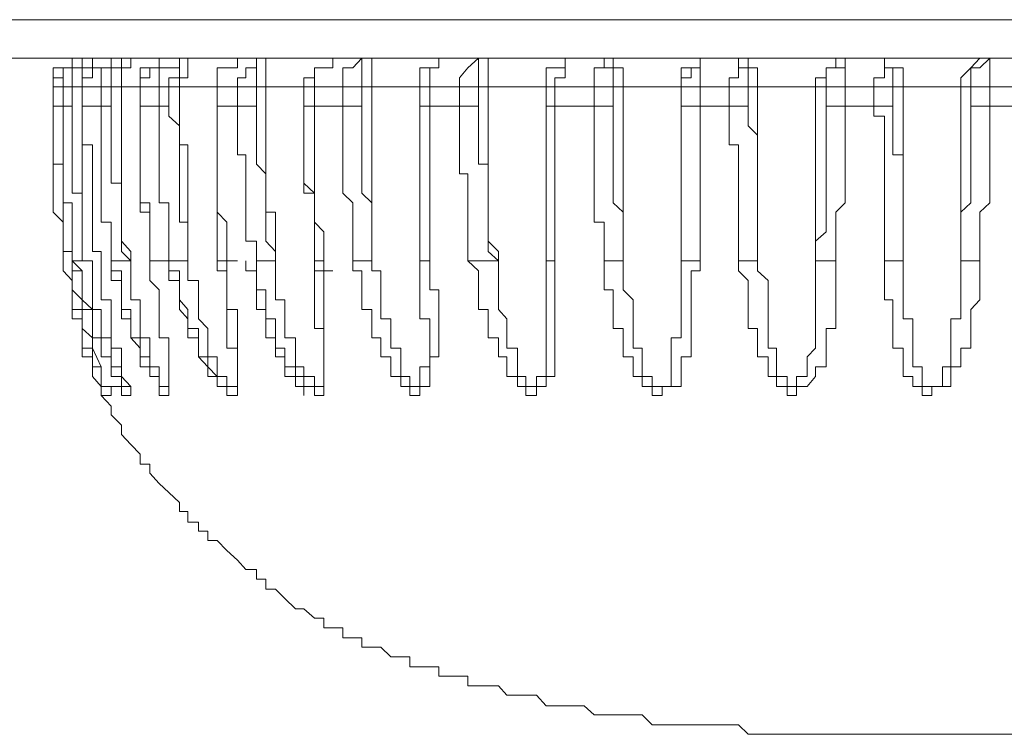
# Model space of a CAD drawing. Units: inches. Extents: x -2051 to 1359, y -1539 to 1046.
# Drawn here: x 684 to 696, y -1199 to -1190 of the extents above; entities that cross this region are included whole.
import ezdxf

# ---------------------------------------------------------------- set-up
doc = ezdxf.new("R2010")
doc.units = ezdxf.units.IN
doc.header["$MEASUREMENT"] = 0
doc.layers.add('图层 1', color=7, linetype='Continuous')

msp = doc.modelspace()

# ---------------------------------------------------------------- linework, layer by layer
at = {"layer": '图层 1', "color": 7, "lineweight": 9}
for points in [[(680.309, -1189.96), (711.375, -1189.96)], [(710.908, -1190.42), (680.649, -1190.42)], [(684.695, -1190.42), (684.695, -1190.534), (684.575, -1190.534), (684.468, -1190.534), (684.468, -1190.654), (684.348, -1190.654), (684.348, -1190.761)], [(684.575, -1190.42), (684.575, -1190.534), (684.468, -1190.534), (684.348, -1190.534), (684.348, -1190.654), (684.348, -1190.761)], [(684.695, -1190.42), (684.695, -1190.534), (684.575, -1190.534), (684.468, -1190.534), (684.468, -1190.654), (684.348, -1190.654), (684.348, -1190.761)], [(684.575, -1190.42), (684.575, -1190.534), (684.468, -1190.534)], [(684.695, -1190.42), (684.695, -1190.534), (684.575, -1190.534), (684.468, -1190.534), (684.468, -1190.654), (684.468, -1190.761)], [(684.575, -1190.761), (684.575, -1190.654), (684.575, -1190.534), (684.695, -1190.534), (684.695, -1190.42)], [(685.043, -1190.42), (685.043, -1190.534), (684.922, -1190.534), (684.816, -1190.534), (684.816, -1190.654), (684.695, -1190.654), (684.695, -1190.761)], [(684.695, -1190.761), (684.695, -1190.654), (684.695, -1190.534), (684.816, -1190.534), (684.816, -1190.42)], [(685.043, -1190.42), (685.043, -1190.534), (684.922, -1190.534), (684.816, -1190.534), (684.816, -1190.654), (684.695, -1190.654), (684.695, -1190.761)], [(685.163, -1190.42), (685.163, -1190.534), (685.043, -1190.534), (684.922, -1190.534), (684.922, -1190.654), (684.922, -1190.761)], [(685.043, -1190.761), (685.043, -1190.654), (685.043, -1190.534), (685.163, -1190.534), (685.163, -1190.42)], [(685.163, -1190.761), (685.163, -1190.654), (685.163, -1190.534), (685.276, -1190.534), (685.276, -1190.42)], [(685.617, -1190.42), (685.617, -1190.534), (685.503, -1190.534), (685.503, -1190.654), (685.39, -1190.654), (685.39, -1190.761)], [(685.617, -1190.42), (685.617, -1190.534), (685.503, -1190.534), (685.39, -1190.534), (685.39, -1190.654), (685.39, -1190.761)], [(685.857, -1190.42), (685.857, -1190.534), (685.73, -1190.534), (685.617, -1190.534), (685.617, -1190.654), (685.617, -1190.761)], [(685.857, -1190.42), (685.857, -1190.534), (685.857, -1190.654), (685.73, -1190.654), (685.73, -1190.761)], [(685.957, -1190.42), (685.957, -1190.534), (685.957, -1190.654), (685.857, -1190.654), (685.857, -1190.761)], [(686.552, -1190.42), (686.552, -1190.534), (686.425, -1190.534), (686.311, -1190.534), (686.311, -1190.654), (686.311, -1190.761)], [(686.552, -1190.42), (686.552, -1190.534), (686.425, -1190.534), (686.311, -1190.534), (686.311, -1190.654), (686.311, -1190.761)], [(686.779, -1190.42), (686.779, -1190.534), (686.652, -1190.534), (686.652, -1190.654), (686.552, -1190.654), (686.552, -1190.761)], [(686.779, -1190.42), (686.779, -1190.534), (686.779, -1190.654), (686.779, -1190.761)], [(686.892, -1190.42), (686.892, -1190.534), (686.892, -1190.654), (686.892, -1190.761)], [(687.693, -1190.42), (687.693, -1190.534), (687.586, -1190.534), (687.473, -1190.534), (687.473, -1190.654), (687.346, -1190.654), (687.346, -1190.761)], [(687.693, -1190.42), (687.693, -1190.534), (687.586, -1190.534), (687.473, -1190.534), (687.473, -1190.654), (687.473, -1190.761)], [(687.813, -1190.761), (687.813, -1190.654), (687.813, -1190.534), (687.934, -1190.534), (688.04, -1190.42)], [(688.04, -1190.761), (688.04, -1190.654), (688.04, -1190.534), (688.04, -1190.42)], [(688.161, -1190.761), (688.161, -1190.654), (688.161, -1190.534), (688.161, -1190.42)], [(688.962, -1190.42), (688.962, -1190.534), (688.855, -1190.534), (688.735, -1190.534), (688.735, -1190.654), (688.735, -1190.761)], [(688.962, -1190.42), (688.962, -1190.534), (688.855, -1190.534), (688.735, -1190.534), (688.735, -1190.654), (688.735, -1190.761)], [(688.855, -1190.761), (688.855, -1190.654), (688.855, -1190.534), (688.962, -1190.534), (688.962, -1190.42)], [(689.209, -1190.761), (689.209, -1190.654), (689.309, -1190.534), (689.436, -1190.42)], [(689.436, -1190.761), (689.436, -1190.654), (689.436, -1190.534), (689.436, -1190.42)], [(689.549, -1190.761), (689.549, -1190.654), (689.549, -1190.534), (689.549, -1190.42)], [(690.471, -1190.42), (690.471, -1190.534), (690.35, -1190.534), (690.244, -1190.534), (690.244, -1190.654), (690.244, -1190.761)], [(690.471, -1190.42), (690.471, -1190.534), (690.35, -1190.534), (690.244, -1190.534), (690.244, -1190.654), (690.244, -1190.761)], [(690.35, -1190.761), (690.35, -1190.654), (690.471, -1190.654), (690.471, -1190.534), (690.471, -1190.42)], [(690.818, -1190.761), (690.818, -1190.654), (690.818, -1190.534), (690.938, -1190.534), (690.938, -1190.42)], [(691.045, -1190.761), (691.045, -1190.654), (691.045, -1190.534), (690.938, -1190.534), (690.938, -1190.42)], [(691.165, -1190.761), (691.165, -1190.654), (691.165, -1190.534), (691.045, -1190.534), (691.045, -1190.42)], [(692.086, -1190.42), (692.086, -1190.534), (691.98, -1190.534), (691.98, -1190.654), (691.859, -1190.654), (691.859, -1190.761)], [(692.086, -1190.42), (692.086, -1190.534), (691.98, -1190.534), (691.859, -1190.534), (691.859, -1190.654), (691.859, -1190.761)], [(692.086, -1190.42), (692.086, -1190.534), (692.086, -1190.654), (692.086, -1190.761)], [(692.547, -1190.42), (692.547, -1190.534), (692.547, -1190.654), (692.434, -1190.654), (692.434, -1190.761)], [(692.661, -1190.761), (692.661, -1190.654), (692.661, -1190.534), (692.547, -1190.534), (692.547, -1190.42)], [(692.774, -1190.761), (692.774, -1190.654), (692.774, -1190.534), (692.661, -1190.534), (692.661, -1190.42)], [(693.709, -1190.42), (693.709, -1190.534), (693.595, -1190.534), (693.595, -1190.654), (693.468, -1190.654), (693.468, -1190.761)], [(693.822, -1190.42), (693.822, -1190.534), (693.709, -1190.534), (693.595, -1190.534), (693.595, -1190.654), (693.595, -1190.761)], [(693.822, -1190.42), (693.822, -1190.534), (693.822, -1190.654), (693.822, -1190.761)], [(694.29, -1190.42), (694.29, -1190.534), (694.29, -1190.654), (694.163, -1190.654), (694.163, -1190.761)], [(694.39, -1190.761), (694.39, -1190.654), (694.39, -1190.534), (694.29, -1190.534), (694.29, -1190.42)], [(694.517, -1190.761), (694.517, -1190.654), (694.517, -1190.534), (694.39, -1190.534), (694.29, -1190.534), (694.29, -1190.42)], [(695.204, -1190.761), (695.204, -1190.654), (695.325, -1190.534), (695.431, -1190.42)], [(695.325, -1190.761), (695.325, -1190.654), (695.325, -1190.534), (695.431, -1190.534), (695.552, -1190.42)], [(695.552, -1190.761), (695.552, -1190.654), (695.552, -1190.534), (695.552, -1190.42)], [(684.348, -1190.761), (684.575, -1190.761)], [(684.348, -1190.761), (684.575, -1190.761)], [(684.468, -1190.761), (684.348, -1190.761)], [(684.348, -1190.761), (684.348, -1190.995)], [(684.348, -1190.995), (684.348, -1190.761)], [(684.348, -1190.761), (684.348, -1190.995)], [(684.575, -1190.761), (684.468, -1190.761)], [(684.468, -1190.995), (684.468, -1190.761)], [(684.575, -1190.761), (684.575, -1190.995)], [(684.695, -1190.761), (684.575, -1190.761)], [(684.695, -1190.761), (684.922, -1190.761)], [(684.695, -1190.761), (684.922, -1190.761)], [(684.922, -1190.761), (684.695, -1190.761)], [(684.695, -1190.761), (684.695, -1190.995)], [(684.695, -1192.844), (684.695, -1192.731), (684.695, -1192.61), (684.695, -1192.497), (684.695, -1192.383), (684.695, -1192.263), (684.695, -1192.15), (684.695, -1192.036), (684.695, -1191.916), (684.695, -1191.802), (684.695, -1191.689), (684.695, -1191.575), (684.695, -1191.455), (684.695, -1191.342), (684.695, -1191.228), (684.695, -1191.115), (684.695, -1190.995), (684.695, -1190.888), (684.695, -1190.761)], [(684.695, -1190.761), (684.695, -1190.995)], [(685.043, -1190.761), (684.922, -1190.761)], [(684.922, -1190.995), (684.922, -1190.761)], [(685.043, -1190.761), (685.043, -1190.995)], [(685.163, -1190.761), (685.043, -1190.761)], [(685.39, -1190.761), (685.276, -1190.761), (685.163, -1190.761)], [(685.276, -1192.844), (685.276, -1192.731), (685.163, -1192.61), (685.163, -1192.497), (685.163, -1192.383), (685.163, -1192.263), (685.163, -1192.15), (685.163, -1192.036), (685.163, -1191.916), (685.163, -1191.802), (685.163, -1191.689), (685.163, -1191.575), (685.163, -1191.455), (685.163, -1191.342), (685.163, -1191.228), (685.163, -1191.115), (685.163, -1190.995), (685.163, -1190.888), (685.163, -1190.761)], [(685.39, -1190.761), (685.617, -1190.761)], [(685.617, -1190.761), (685.39, -1190.761)], [(685.39, -1190.761), (685.39, -1190.995)], [(685.39, -1190.761), (685.39, -1190.995)], [(685.617, -1190.995), (685.617, -1190.761)], [(685.73, -1190.761), (685.617, -1190.761)], [(685.73, -1190.761), (685.73, -1190.995)], [(685.857, -1190.761), (685.73, -1190.761)], [(686.311, -1190.761), (685.857, -1190.761)], [(685.957, -1192.844), (685.957, -1192.731), (685.957, -1192.61), (685.957, -1192.497), (685.957, -1192.383), (685.957, -1192.263), (685.957, -1192.15), (685.957, -1192.036), (685.957, -1191.916), (685.957, -1191.802), (685.957, -1191.689), (685.957, -1191.575), (685.957, -1191.455), (685.857, -1191.455), (685.857, -1191.342), (685.857, -1191.228), (685.857, -1191.115), (685.857, -1190.995), (685.857, -1190.888), (685.857, -1190.761)], [(686.311, -1190.761), (686.552, -1190.761)], [(686.552, -1190.761), (686.311, -1190.761)], [(686.311, -1190.761), (686.311, -1190.995)], [(686.311, -1190.761), (686.311, -1190.995)], [(686.552, -1190.995), (686.552, -1190.761)], [(686.779, -1190.761), (686.552, -1190.761)], [(686.779, -1190.761), (686.779, -1190.995)], [(686.892, -1190.761), (686.779, -1190.761)], [(687.346, -1190.761), (686.892, -1190.761)], [(687.006, -1192.844), (687.006, -1192.731), (687.006, -1192.61), (687.006, -1192.497), (687.006, -1192.383), (687.006, -1192.263), (686.892, -1192.263), (686.892, -1192.15), (686.892, -1192.036), (686.892, -1191.916), (686.892, -1191.802), (686.892, -1191.689), (686.892, -1191.575), (686.892, -1191.455), (686.892, -1191.342), (686.892, -1191.228), (686.892, -1191.115), (686.892, -1190.995), (686.892, -1190.888), (686.892, -1190.761)], [(687.473, -1190.761), (687.346, -1190.761)], [(687.346, -1190.995), (687.346, -1190.761)], [(687.813, -1190.761), (687.473, -1190.761)], [(687.473, -1190.761), (687.473, -1190.995)], [(687.813, -1190.995), (687.813, -1190.761)], [(688.04, -1190.761), (687.813, -1190.761)], [(688.04, -1190.761), (688.04, -1190.995)], [(688.161, -1190.761), (688.04, -1190.761)], [(688.735, -1190.761), (688.161, -1190.761)], [(688.161, -1192.844), (688.161, -1192.731), (688.161, -1192.61), (688.161, -1192.383), (688.161, -1192.263), (688.161, -1192.15), (688.161, -1192.036), (688.161, -1191.916), (688.161, -1191.802), (688.161, -1191.689), (688.161, -1191.575), (688.161, -1191.455), (688.161, -1191.342), (688.161, -1191.228), (688.161, -1191.115), (688.161, -1190.995), (688.161, -1190.888), (688.161, -1190.761)], [(688.855, -1190.761), (688.735, -1190.761)], [(688.735, -1190.995), (688.735, -1190.761)], [(688.735, -1190.761), (688.962, -1190.761)], [(688.735, -1190.761), (688.735, -1190.888), (688.735, -1190.995), (688.735, -1191.115), (688.735, -1191.228), (688.735, -1191.342), (688.735, -1191.455), (688.735, -1191.575), (688.735, -1191.689), (688.735, -1191.802), (688.735, -1191.916), (688.735, -1192.036), (688.735, -1192.15), (688.735, -1192.263), (688.735, -1192.383), (688.735, -1192.497), (688.735, -1192.61), (688.735, -1192.731), (688.735, -1192.844)], [(689.209, -1190.761), (688.855, -1190.761)], [(688.855, -1190.761), (688.855, -1190.995)], [(689.209, -1190.995), (689.209, -1190.761)], [(689.436, -1190.761), (689.209, -1190.761)], [(689.436, -1190.761), (689.436, -1190.995)], [(689.549, -1190.761), (689.436, -1190.761)], [(689.676, -1192.844), (689.676, -1192.731), (689.549, -1192.61), (689.549, -1192.383), (689.549, -1192.263), (689.549, -1192.15), (689.549, -1192.036), (689.549, -1191.916), (689.549, -1191.802), (689.549, -1191.689), (689.549, -1191.575), (689.549, -1191.455), (689.549, -1191.342), (689.549, -1191.228), (689.549, -1191.115), (689.549, -1190.995), (689.549, -1190.888), (689.549, -1190.761)], [(690.244, -1190.761), (689.549, -1190.761)], [(690.35, -1190.761), (690.244, -1190.761)], [(690.244, -1190.995), (690.244, -1190.761)], [(690.244, -1190.761), (690.471, -1190.761)], [(690.244, -1190.761), (690.244, -1190.888), (690.244, -1190.995), (690.244, -1191.115), (690.244, -1191.228), (690.244, -1191.342), (690.244, -1191.455), (690.244, -1191.575), (690.244, -1191.689), (690.244, -1191.802), (690.244, -1191.916), (690.244, -1192.036), (690.244, -1192.15), (690.244, -1192.263), (690.244, -1192.383), (690.244, -1192.61), (690.244, -1192.731), (690.244, -1192.844)], [(690.818, -1190.761), (690.35, -1190.761)], [(690.35, -1190.761), (690.35, -1190.995)], [(690.818, -1190.995), (690.818, -1190.761)], [(691.045, -1190.761), (690.818, -1190.761)], [(691.045, -1190.761), (691.045, -1190.995)], [(691.165, -1190.761), (691.045, -1190.761)], [(691.165, -1192.844), (691.165, -1192.61), (691.165, -1192.383), (691.165, -1192.263), (691.165, -1192.15), (691.165, -1192.036), (691.165, -1191.916), (691.165, -1191.802), (691.165, -1191.689), (691.165, -1191.575), (691.165, -1191.455), (691.165, -1191.342), (691.165, -1191.228), (691.165, -1191.115), (691.165, -1190.995), (691.165, -1190.888), (691.165, -1190.761)], [(691.859, -1190.761), (691.165, -1190.761)], [(691.859, -1190.995), (691.859, -1190.761)], [(692.086, -1190.761), (691.859, -1190.761)], [(691.859, -1190.761), (692.086, -1190.761)], [(691.859, -1190.761), (691.859, -1190.888), (691.859, -1190.995), (691.859, -1191.115), (691.859, -1191.228), (691.859, -1191.342), (691.859, -1191.455), (691.859, -1191.575), (691.859, -1191.689), (691.859, -1191.802), (691.859, -1191.916), (691.859, -1192.036), (691.859, -1192.15), (691.859, -1192.263), (691.859, -1192.383), (691.859, -1192.61), (691.859, -1192.844)], [(692.086, -1190.761), (692.086, -1190.995)], [(692.434, -1190.761), (692.086, -1190.761)], [(692.434, -1190.995), (692.434, -1190.761)], [(692.661, -1190.761), (692.434, -1190.761)], [(692.661, -1190.761), (692.661, -1190.995)], [(692.774, -1190.761), (692.661, -1190.761)], [(692.774, -1192.844), (692.774, -1192.61), (692.774, -1192.263), (692.774, -1192.036), (692.774, -1191.916), (692.774, -1191.802), (692.774, -1191.689), (692.774, -1191.575), (692.774, -1191.455), (692.774, -1191.342), (692.774, -1191.115), (692.774, -1190.995), (692.774, -1190.761)], [(693.468, -1190.761), (692.774, -1190.761)], [(693.468, -1190.761), (693.468, -1190.888), (693.468, -1190.995), (693.468, -1191.115), (693.468, -1191.342), (693.468, -1191.455), (693.468, -1191.575), (693.468, -1191.689), (693.468, -1191.802), (693.468, -1191.916), (693.468, -1192.036), (693.468, -1192.15), (693.468, -1192.263), (693.468, -1192.383), (693.468, -1192.61), (693.468, -1192.844)], [(693.595, -1190.761), (693.468, -1190.761)], [(693.595, -1190.995), (693.595, -1190.761)], [(693.822, -1190.761), (693.595, -1190.761)], [(693.822, -1190.761), (693.822, -1190.995)], [(694.163, -1190.761), (693.822, -1190.761)], [(694.163, -1190.995), (694.163, -1190.761)], [(694.39, -1190.761), (694.163, -1190.761)], [(694.39, -1190.761), (694.39, -1190.995)], [(694.517, -1190.761), (694.39, -1190.761)], [(694.517, -1192.844), (694.517, -1192.61), (694.517, -1192.263), (694.517, -1192.15), (694.517, -1192.036), (694.517, -1191.916), (694.517, -1191.802), (694.517, -1191.689), (694.517, -1191.575), (694.517, -1191.455), (694.517, -1191.342), (694.517, -1191.115), (694.517, -1190.995), (694.517, -1190.761)], [(695.204, -1190.761), (694.517, -1190.761)], [(695.204, -1190.761), (695.204, -1190.995), (695.204, -1191.342), (695.204, -1191.575), (695.204, -1191.802), (695.204, -1192.036), (695.204, -1192.263), (695.204, -1192.844)], [(695.325, -1190.761), (695.204, -1190.761)], [(695.325, -1190.995), (695.325, -1190.761)], [(695.552, -1190.761), (695.325, -1190.761)], [(695.552, -1190.761), (695.552, -1190.995)], [(696.019, -1190.761), (695.552, -1190.761)], [(684.348, -1190.995), (684.575, -1190.995)], [(684.468, -1192.844), (684.468, -1192.731), (684.468, -1192.61), (684.468, -1192.497), (684.468, -1192.383), (684.348, -1192.263), (684.348, -1192.15), (684.348, -1192.036), (684.348, -1191.916), (684.348, -1191.802), (684.348, -1191.689), (684.348, -1191.575), (684.348, -1191.455), (684.348, -1191.342), (684.348, -1191.228), (684.348, -1191.115), (684.348, -1190.995)], [(684.348, -1190.995), (684.348, -1191.115), (684.348, -1191.228), (684.348, -1191.342), (684.348, -1191.455), (684.348, -1191.575), (684.348, -1191.689), (684.468, -1191.689), (684.468, -1191.802), (684.468, -1191.916), (684.468, -1192.036), (684.468, -1192.15), (684.468, -1192.263), (684.468, -1192.383), (684.468, -1192.497), (684.468, -1192.61), (684.468, -1192.731), (684.575, -1192.731), (684.575, -1192.844)], [(684.348, -1190.995), (684.468, -1190.995)], [(684.468, -1190.995), (684.575, -1190.995)], [(684.575, -1192.844), (684.575, -1192.731), (684.575, -1192.61), (684.575, -1192.497), (684.575, -1192.383), (684.575, -1192.263), (684.575, -1192.15), (684.468, -1192.15), (684.468, -1192.036), (684.468, -1191.916), (684.468, -1191.802), (684.468, -1191.689), (684.468, -1191.575), (684.468, -1191.455), (684.468, -1191.342), (684.468, -1191.228), (684.468, -1191.115), (684.468, -1190.995)], [(684.575, -1190.995), (684.575, -1191.115), (684.575, -1191.228), (684.575, -1191.342), (684.575, -1191.455), (684.575, -1191.575), (684.575, -1191.689), (684.575, -1191.802), (684.575, -1191.916), (684.575, -1192.036), (684.695, -1192.036), (684.695, -1192.15), (684.695, -1192.263), (684.695, -1192.383), (684.695, -1192.497), (684.695, -1192.61), (684.695, -1192.731), (684.695, -1192.844)], [(684.695, -1190.995), (684.922, -1190.995)], [(684.695, -1190.995), (684.695, -1191.115), (684.695, -1191.228), (684.695, -1191.342), (684.695, -1191.455), (684.816, -1191.455), (684.816, -1191.575), (684.816, -1191.689), (684.816, -1191.802), (684.816, -1191.916), (684.816, -1192.036), (684.816, -1192.15), (684.816, -1192.263), (684.816, -1192.383), (684.816, -1192.497), (684.816, -1192.61), (684.816, -1192.731), (684.922, -1192.731), (684.922, -1192.844)], [(684.695, -1190.995), (684.922, -1190.995)], [(684.922, -1190.995), (685.043, -1190.995)], [(685.043, -1192.844), (685.043, -1192.731), (685.043, -1192.61), (685.043, -1192.497), (685.043, -1192.383), (684.922, -1192.383), (684.922, -1192.263), (684.922, -1192.15), (684.922, -1192.036), (684.922, -1191.916), (684.922, -1191.802), (684.922, -1191.689), (684.922, -1191.575), (684.922, -1191.455), (684.922, -1191.342), (684.922, -1191.228), (684.922, -1191.115), (684.922, -1190.995)], [(685.043, -1190.995), (685.043, -1191.115), (685.043, -1191.228), (685.043, -1191.342), (685.043, -1191.455), (685.043, -1191.575), (685.043, -1191.689), (685.043, -1191.802), (685.043, -1191.916), (685.163, -1191.916), (685.163, -1192.036), (685.163, -1192.15), (685.163, -1192.263), (685.163, -1192.383), (685.163, -1192.497), (685.163, -1192.61), (685.163, -1192.731), (685.276, -1192.844)], [(685.39, -1190.995), (685.617, -1190.995)], [(685.503, -1192.844), (685.503, -1192.731), (685.503, -1192.61), (685.503, -1192.497), (685.503, -1192.383), (685.503, -1192.263), (685.39, -1192.263), (685.39, -1192.15), (685.39, -1192.036), (685.39, -1191.916), (685.39, -1191.802), (685.39, -1191.689), (685.39, -1191.575), (685.39, -1191.455), (685.39, -1191.342), (685.39, -1191.228), (685.39, -1191.115), (685.39, -1190.995)], [(685.39, -1190.995), (685.39, -1191.115), (685.39, -1191.228), (685.39, -1191.342), (685.39, -1191.455), (685.39, -1191.575), (685.39, -1191.689), (685.39, -1191.802), (685.39, -1191.916), (685.39, -1192.036), (685.39, -1192.15), (685.503, -1192.15), (685.503, -1192.263), (685.503, -1192.383), (685.503, -1192.497), (685.503, -1192.61), (685.503, -1192.731), (685.503, -1192.844)], [(685.39, -1190.995), (685.617, -1190.995)], [(685.617, -1190.995), (685.73, -1190.995)], [(685.73, -1192.844), (685.73, -1192.731), (685.73, -1192.61), (685.73, -1192.497), (685.73, -1192.383), (685.73, -1192.263), (685.73, -1192.15), (685.617, -1192.15), (685.617, -1192.036), (685.617, -1191.916), (685.617, -1191.802), (685.617, -1191.689), (685.617, -1191.575), (685.617, -1191.455), (685.617, -1191.342), (685.617, -1191.228), (685.617, -1191.115), (685.617, -1190.995)], [(685.73, -1190.995), (685.73, -1191.115), (685.857, -1191.228), (685.857, -1191.342), (685.857, -1191.455), (685.857, -1191.575), (685.857, -1191.689), (685.857, -1191.802), (685.857, -1191.916), (685.857, -1192.036), (685.857, -1192.15), (685.857, -1192.263), (685.857, -1192.383), (685.957, -1192.383), (685.957, -1192.497), (685.957, -1192.61), (685.957, -1192.731), (685.957, -1192.844)], [(686.311, -1190.995), (686.552, -1190.995)], [(686.311, -1192.844), (686.311, -1192.731), (686.311, -1192.61), (686.311, -1192.497), (686.311, -1192.383), (686.311, -1192.263), (686.311, -1192.15), (686.311, -1192.036), (686.311, -1191.916), (686.311, -1191.802), (686.311, -1191.689), (686.311, -1191.575), (686.311, -1191.455), (686.311, -1191.342), (686.311, -1191.228), (686.311, -1191.115), (686.311, -1190.995)], [(686.311, -1190.995), (686.311, -1191.115), (686.311, -1191.228), (686.311, -1191.342), (686.311, -1191.455), (686.311, -1191.575), (686.311, -1191.689), (686.311, -1191.802), (686.311, -1191.916), (686.311, -1192.036), (686.311, -1192.15), (686.311, -1192.263), (686.311, -1192.383), (686.311, -1192.497), (686.311, -1192.61), (686.311, -1192.731), (686.311, -1192.844)], [(686.311, -1190.995), (686.311, -1191.115), (686.311, -1191.228), (686.311, -1191.342), (686.311, -1191.455), (686.311, -1191.575), (686.311, -1191.689), (686.311, -1191.802), (686.311, -1191.916), (686.311, -1192.036), (686.311, -1192.15), (686.311, -1192.263), (686.425, -1192.383), (686.425, -1192.497), (686.425, -1192.61), (686.425, -1192.731), (686.425, -1192.844)], [(686.311, -1190.995), (686.552, -1190.995)], [(686.552, -1190.995), (686.779, -1190.995)], [(686.779, -1192.844), (686.779, -1192.731), (686.779, -1192.61), (686.652, -1192.61), (686.652, -1192.497), (686.652, -1192.383), (686.652, -1192.263), (686.652, -1192.15), (686.652, -1192.036), (686.652, -1191.916), (686.652, -1191.802), (686.652, -1191.689), (686.652, -1191.575), (686.552, -1191.575), (686.552, -1191.455), (686.552, -1191.342), (686.552, -1191.228), (686.552, -1191.115), (686.552, -1190.995)], [(686.779, -1190.995), (686.779, -1191.115), (686.779, -1191.228), (686.779, -1191.342), (686.779, -1191.455), (686.779, -1191.575), (686.779, -1191.689), (686.892, -1191.802), (686.892, -1191.916), (686.892, -1192.036), (686.892, -1192.15), (686.892, -1192.263), (686.892, -1192.383), (686.892, -1192.497), (686.892, -1192.61), (687.006, -1192.731), (687.006, -1192.844)], [(687.473, -1192.844), (687.473, -1192.731), (687.473, -1192.61), (687.473, -1192.497), (687.473, -1192.383), (687.473, -1192.263), (687.473, -1192.15), (687.473, -1192.036), (687.346, -1191.916), (687.346, -1191.802), (687.346, -1191.689), (687.346, -1191.575), (687.346, -1191.455), (687.346, -1191.342), (687.346, -1191.228), (687.346, -1191.115), (687.346, -1190.995)], [(687.473, -1190.995), (687.346, -1190.995)], [(687.473, -1190.995), (687.473, -1191.115), (687.473, -1191.228), (687.473, -1191.342), (687.473, -1191.455), (687.473, -1191.575), (687.473, -1191.689), (687.473, -1191.802), (687.473, -1191.916), (687.473, -1192.036), (687.473, -1192.15), (687.473, -1192.263), (687.473, -1192.383), (687.586, -1192.497), (687.586, -1192.61), (687.586, -1192.731), (687.586, -1192.844)], [(687.473, -1190.995), (687.813, -1190.995)], [(687.813, -1190.995), (688.04, -1190.995)], [(687.934, -1192.844), (687.934, -1192.731), (687.934, -1192.61), (687.934, -1192.497), (687.934, -1192.383), (687.934, -1192.263), (687.934, -1192.15), (687.813, -1192.036), (687.813, -1191.916), (687.813, -1191.802), (687.813, -1191.689), (687.813, -1191.575), (687.813, -1191.455), (687.813, -1191.342), (687.813, -1191.228), (687.813, -1191.115), (687.813, -1190.995)], [(688.04, -1190.995), (688.04, -1191.115), (688.04, -1191.228), (688.04, -1191.342), (688.04, -1191.455), (688.04, -1191.575), (688.04, -1191.689), (688.04, -1191.802), (688.04, -1191.916), (688.04, -1192.036), (688.161, -1192.15), (688.161, -1192.263), (688.161, -1192.383), (688.161, -1192.497), (688.161, -1192.61), (688.161, -1192.731), (688.161, -1192.844)], [(688.735, -1192.844), (688.735, -1192.61), (688.735, -1192.497), (688.735, -1192.383), (688.735, -1192.263), (688.735, -1192.15), (688.735, -1192.036), (688.735, -1191.916), (688.735, -1191.802), (688.735, -1191.689), (688.735, -1191.575), (688.735, -1191.455), (688.735, -1191.342), (688.735, -1191.228), (688.735, -1191.115), (688.735, -1190.995)], [(688.855, -1190.995), (688.735, -1190.995)], [(688.855, -1190.995), (688.855, -1191.115), (688.855, -1191.228), (688.855, -1191.342), (688.855, -1191.455), (688.855, -1191.575), (688.855, -1191.689), (688.855, -1191.802), (688.855, -1191.916), (688.855, -1192.036), (688.855, -1192.15), (688.855, -1192.263), (688.855, -1192.383), (688.855, -1192.497), (688.855, -1192.61), (688.855, -1192.844)], [(688.855, -1190.995), (689.209, -1190.995)], [(689.209, -1190.995), (689.436, -1190.995)], [(689.309, -1192.844), (689.309, -1192.731), (689.309, -1192.61), (689.309, -1192.497), (689.309, -1192.383), (689.309, -1192.263), (689.309, -1192.15), (689.309, -1192.036), (689.309, -1191.916), (689.309, -1191.802), (689.209, -1191.802), (689.209, -1191.689), (689.209, -1191.575), (689.209, -1191.455), (689.209, -1191.342), (689.209, -1191.228), (689.209, -1191.115), (689.209, -1190.995)], [(689.436, -1190.995), (689.436, -1191.115), (689.436, -1191.228), (689.436, -1191.342), (689.436, -1191.455), (689.436, -1191.575), (689.436, -1191.689), (689.549, -1191.689), (689.549, -1191.802), (689.549, -1191.916), (689.549, -1192.036), (689.549, -1192.15), (689.549, -1192.263), (689.549, -1192.383), (689.549, -1192.497), (689.549, -1192.61), (689.549, -1192.731), (689.676, -1192.844)], [(690.244, -1192.844), (690.244, -1192.61), (690.244, -1192.383), (690.244, -1192.263), (690.244, -1192.15), (690.244, -1192.036), (690.244, -1191.916), (690.244, -1191.802), (690.244, -1191.689), (690.244, -1191.575), (690.244, -1191.455), (690.244, -1191.342), (690.244, -1191.228), (690.244, -1191.115), (690.244, -1190.995)], [(690.35, -1190.995), (690.244, -1190.995)], [(690.35, -1190.995), (690.35, -1191.115), (690.35, -1191.228), (690.35, -1191.342), (690.35, -1191.455), (690.35, -1191.575), (690.35, -1191.689), (690.35, -1191.802), (690.35, -1191.916), (690.35, -1192.036), (690.35, -1192.15), (690.35, -1192.263), (690.35, -1192.383), (690.35, -1192.61), (690.35, -1192.844)], [(690.35, -1190.995), (690.818, -1190.995)], [(690.818, -1190.995), (691.045, -1190.995)], [(690.938, -1192.844), (690.938, -1192.731), (690.938, -1192.61), (690.938, -1192.497), (690.938, -1192.383), (690.818, -1192.383), (690.818, -1192.263), (690.818, -1192.15), (690.818, -1192.036), (690.818, -1191.916), (690.818, -1191.802), (690.818, -1191.689), (690.818, -1191.575), (690.818, -1191.455), (690.818, -1191.342), (690.818, -1191.228), (690.818, -1191.115), (690.818, -1190.995)], [(691.045, -1190.995), (691.045, -1191.115), (691.045, -1191.228), (691.045, -1191.342), (691.045, -1191.455), (691.045, -1191.575), (691.045, -1191.689), (691.045, -1191.802), (691.045, -1191.916), (691.045, -1192.036), (691.045, -1192.15), (691.165, -1192.263), (691.165, -1192.383), (691.165, -1192.497), (691.165, -1192.61), (691.165, -1192.731), (691.165, -1192.844)], [(691.859, -1192.844), (691.859, -1192.61), (691.859, -1192.497), (691.859, -1192.383), (691.859, -1192.263), (691.859, -1192.15), (691.859, -1192.036), (691.859, -1191.916), (691.859, -1191.802), (691.859, -1191.689), (691.859, -1191.575), (691.859, -1191.455), (691.859, -1191.342), (691.859, -1191.228), (691.859, -1191.115), (691.859, -1190.995)], [(692.086, -1190.995), (691.859, -1190.995)], [(692.086, -1190.995), (692.086, -1191.115), (692.086, -1191.228), (692.086, -1191.342), (692.086, -1191.455), (692.086, -1191.575), (692.086, -1191.689), (692.086, -1191.802), (692.086, -1191.916), (692.086, -1192.036), (692.086, -1192.15), (692.086, -1192.263), (692.086, -1192.383), (692.086, -1192.497), (692.086, -1192.61), (692.086, -1192.844)], [(692.086, -1190.995), (692.434, -1190.995)], [(692.434, -1190.995), (692.661, -1190.995)], [(692.547, -1192.844), (692.547, -1192.731), (692.547, -1192.61), (692.547, -1192.497), (692.547, -1192.383), (692.547, -1192.263), (692.547, -1192.15), (692.547, -1192.036), (692.547, -1191.916), (692.547, -1191.802), (692.547, -1191.689), (692.547, -1191.575), (692.547, -1191.455), (692.434, -1191.455), (692.434, -1191.342), (692.434, -1191.228), (692.434, -1191.115), (692.434, -1190.995)], [(692.661, -1190.995), (692.661, -1191.115), (692.661, -1191.228), (692.774, -1191.342), (692.774, -1191.455), (692.774, -1191.575), (692.774, -1191.689), (692.774, -1191.802), (692.774, -1191.916), (692.774, -1192.036), (692.774, -1192.15), (692.774, -1192.263), (692.774, -1192.383), (692.774, -1192.497), (692.774, -1192.61), (692.774, -1192.731), (692.774, -1192.844)], [(693.468, -1192.844), (693.468, -1192.731), (693.468, -1192.61), (693.595, -1192.497), (693.595, -1192.383), (693.595, -1192.263), (693.595, -1192.15), (693.595, -1192.036), (693.595, -1191.916), (693.595, -1191.802), (693.595, -1191.689), (693.595, -1191.575), (693.595, -1191.455), (693.595, -1191.342), (693.595, -1191.228), (693.595, -1191.115), (693.595, -1190.995)], [(693.822, -1190.995), (693.595, -1190.995)], [(693.822, -1190.995), (693.822, -1191.115), (693.822, -1191.228), (693.822, -1191.342), (693.822, -1191.455), (693.822, -1191.575), (693.822, -1191.689), (693.822, -1191.802), (693.822, -1191.916), (693.822, -1192.036), (693.822, -1192.15), (693.709, -1192.263), (693.709, -1192.383), (693.709, -1192.497), (693.709, -1192.61), (693.709, -1192.731), (693.709, -1192.844)], [(693.822, -1190.995), (694.163, -1190.995)], [(694.29, -1192.844), (694.29, -1192.731), (694.29, -1192.61), (694.29, -1192.497), (694.29, -1192.383), (694.29, -1192.263), (694.29, -1192.15), (694.29, -1192.036), (694.29, -1191.916), (694.29, -1191.802), (694.29, -1191.689), (694.29, -1191.575), (694.29, -1191.455), (694.29, -1191.342), (694.29, -1191.228), (694.29, -1191.115), (694.163, -1191.115), (694.163, -1190.995)], [(694.163, -1190.995), (694.39, -1190.995)], [(694.39, -1190.995), (694.39, -1191.115), (694.39, -1191.228), (694.39, -1191.342), (694.39, -1191.455), (694.39, -1191.575), (694.517, -1191.575), (694.517, -1191.689), (694.517, -1191.802), (694.517, -1191.916), (694.517, -1192.036), (694.517, -1192.15), (694.517, -1192.263), (694.517, -1192.383), (694.517, -1192.497), (694.517, -1192.61), (694.517, -1192.731), (694.517, -1192.844)], [(695.204, -1192.844), (695.204, -1192.731), (695.204, -1192.61), (695.204, -1192.497), (695.204, -1192.383), (695.204, -1192.263), (695.325, -1192.15), (695.325, -1192.036), (695.325, -1191.916), (695.325, -1191.802), (695.325, -1191.689), (695.325, -1191.575), (695.325, -1191.455), (695.325, -1191.342), (695.325, -1191.228), (695.325, -1191.115), (695.325, -1190.995)], [(695.552, -1190.995), (695.325, -1190.995)], [(695.552, -1190.995), (695.552, -1191.115), (695.552, -1191.228), (695.552, -1191.342), (695.552, -1191.455), (695.552, -1191.575), (695.552, -1191.689), (695.552, -1191.802), (695.552, -1191.916), (695.552, -1192.036), (695.552, -1192.15), (695.431, -1192.263), (695.431, -1192.383), (695.431, -1192.497), (695.431, -1192.61), (695.431, -1192.731), (695.431, -1192.844)], [(695.552, -1190.995), (696.019, -1190.995)], [(687.346, -1191.342), (687.346, -1191.455), (687.346, -1191.575), (687.346, -1191.689), (687.346, -1191.802), (687.346, -1191.916), (687.346, -1192.036), (687.473, -1192.036), (687.473, -1192.15), (687.473, -1192.263), (687.473, -1192.383), (687.473, -1192.497), (687.473, -1192.61), (687.473, -1192.731), (687.473, -1192.844)], [(685.503, -1192.263), (685.503, -1192.844)], [(684.575, -1192.844), (684.575, -1192.964), (684.575, -1193.078), (684.575, -1193.191), (684.695, -1193.311), (684.695, -1193.425), (684.695, -1193.538), (684.695, -1193.652), (684.816, -1193.765), (684.816, -1193.886), (684.816, -1193.992), (684.816, -1194.113), (684.922, -1194.113), (684.922, -1194.226), (684.922, -1194.346), (685.043, -1194.346), (685.043, -1194.453), (684.922, -1194.453), (684.922, -1194.346), (684.922, -1194.226), (684.922, -1194.113), (684.816, -1194.113), (684.816, -1193.992), (684.816, -1193.886), (684.695, -1193.886), (684.695, -1193.765), (684.695, -1193.652), (684.695, -1193.538), (684.575, -1193.538), (684.575, -1193.425), (684.575, -1193.311), (684.575, -1193.191), (684.575, -1193.078), (684.468, -1192.964), (684.468, -1192.844)], [(684.695, -1192.844), (684.575, -1192.844)], [(684.922, -1192.844), (684.922, -1192.964), (684.922, -1193.078), (684.922, -1193.191), (684.922, -1193.311), (685.043, -1193.311), (685.043, -1193.425), (685.043, -1193.538), (685.043, -1193.652), (685.043, -1193.765), (685.043, -1193.886), (685.163, -1193.886), (685.163, -1193.992), (685.163, -1194.113), (685.163, -1194.226), (685.276, -1194.346), (685.276, -1194.453), (685.163, -1194.453), (685.163, -1194.346), (685.163, -1194.226), (685.043, -1194.226), (685.043, -1194.113), (685.043, -1193.992), (684.922, -1193.992), (684.922, -1193.886), (684.922, -1193.765), (684.816, -1193.765), (684.816, -1193.652), (684.816, -1193.538), (684.816, -1193.425), (684.695, -1193.311), (684.695, -1193.191), (684.695, -1193.078), (684.695, -1192.964), (684.575, -1192.964), (684.575, -1192.844)], [(684.575, -1192.844), (684.695, -1192.964), (684.695, -1193.078), (684.695, -1193.191), (684.695, -1193.311), (684.695, -1193.425), (684.816, -1193.425), (684.816, -1193.538), (684.816, -1193.652), (684.816, -1193.765), (684.922, -1193.765), (684.922, -1193.886), (684.922, -1193.992), (685.043, -1193.992), (685.043, -1194.113), (685.043, -1194.226), (685.163, -1194.226), (685.163, -1194.346), (685.163, -1194.453)], [(685.276, -1192.844), (685.163, -1192.844), (685.043, -1192.844)], [(685.043, -1192.844), (685.043, -1192.964), (685.043, -1193.078), (685.163, -1193.078), (685.163, -1193.191), (685.163, -1193.311), (685.163, -1193.425), (685.163, -1193.538), (685.276, -1193.538), (685.276, -1193.652), (685.276, -1193.765), (685.39, -1193.886), (685.39, -1193.992), (685.39, -1194.113), (685.503, -1194.113), (685.503, -1194.226), (685.617, -1194.226), (685.617, -1194.346), (685.617, -1194.453), (685.73, -1194.453)], [(685.276, -1192.844), (685.276, -1192.964), (685.276, -1193.078), (685.276, -1193.191), (685.276, -1193.311), (685.39, -1193.311), (685.39, -1193.425), (685.39, -1193.538), (685.39, -1193.652), (685.39, -1193.765), (685.503, -1193.765), (685.503, -1193.886), (685.503, -1193.992), (685.503, -1194.113), (685.617, -1194.113), (685.617, -1194.226), (685.617, -1194.346), (685.73, -1194.346), (685.73, -1194.226), (685.73, -1194.113), (685.73, -1193.992)], [(685.503, -1192.844), (685.73, -1192.844)], [(685.73, -1192.844), (685.857, -1192.844), (685.957, -1192.844)], [(686.425, -1192.844), (686.425, -1192.964), (686.425, -1193.078), (686.425, -1193.191), (686.425, -1193.311), (686.425, -1193.425), (686.552, -1193.425), (686.552, -1193.538), (686.552, -1193.652), (686.552, -1193.765), (686.552, -1193.886), (686.552, -1193.992), (686.552, -1194.113), (686.552, -1194.226), (686.552, -1194.346), (686.552, -1194.453), (686.425, -1194.453), (686.425, -1194.346), (686.311, -1194.346), (686.311, -1194.226), (686.198, -1194.113), (686.198, -1193.992), (686.084, -1193.992), (686.084, -1193.886), (686.084, -1193.765), (686.084, -1193.652), (685.957, -1193.652), (685.957, -1193.538), (685.957, -1193.425), (685.857, -1193.311), (685.857, -1193.191), (685.857, -1193.078), (685.857, -1192.964), (685.73, -1192.964), (685.73, -1192.844)], [(685.73, -1192.844), (685.73, -1192.964), (685.73, -1193.078), (685.857, -1193.078), (685.857, -1193.191), (685.857, -1193.311), (685.857, -1193.425), (685.957, -1193.538), (685.957, -1193.652), (685.957, -1193.765), (686.084, -1193.765), (686.084, -1193.886), (686.084, -1193.992), (686.198, -1194.113), (686.198, -1194.226), (686.311, -1194.226), (686.311, -1194.346), (686.425, -1194.346), (686.425, -1194.453)], [(685.957, -1192.844), (685.957, -1192.964), (685.957, -1193.078), (686.084, -1193.078), (686.084, -1193.191), (686.084, -1193.311), (686.084, -1193.425), (686.084, -1193.538), (686.198, -1193.652), (686.198, -1193.765), (686.198, -1193.886), (686.198, -1193.992), (686.311, -1193.992), (686.311, -1194.113), (686.311, -1194.226), (686.425, -1194.226), (686.425, -1194.346), (686.552, -1194.346), (686.552, -1194.226), (686.552, -1194.113), (686.552, -1193.992), (686.552, -1193.886), (686.425, -1193.886), (686.425, -1193.765), (686.425, -1193.652), (686.425, -1193.538)], [(686.425, -1192.844), (686.311, -1192.844)], [(686.425, -1193.538), (686.425, -1193.425), (686.425, -1193.311), (686.425, -1193.191), (686.425, -1193.078), (686.425, -1192.964), (686.311, -1192.964), (686.311, -1192.844)], [(686.311, -1192.844), (686.552, -1192.844)], [(686.652, -1192.844), (686.652, -1192.964), (686.779, -1192.964), (686.779, -1193.078), (686.779, -1193.191), (686.779, -1193.311), (686.779, -1193.425), (686.892, -1193.425), (686.892, -1193.538), (686.892, -1193.652), (686.892, -1193.765), (687.006, -1193.765), (687.006, -1193.886), (687.006, -1193.992), (687.119, -1193.992), (687.119, -1194.113), (687.119, -1194.226), (687.246, -1194.226), (687.246, -1194.346), (687.346, -1194.346), (687.346, -1194.453)], [(686.779, -1192.844), (686.892, -1192.844), (687.006, -1192.844)], [(687.586, -1192.844), (687.586, -1192.964), (687.586, -1193.078), (687.586, -1193.191), (687.586, -1193.311), (687.586, -1193.425), (687.586, -1193.538), (687.586, -1193.652), (687.586, -1193.765), (687.586, -1193.886), (687.586, -1193.992), (687.586, -1194.113), (687.586, -1194.226), (687.586, -1194.346), (687.586, -1194.453), (687.473, -1194.453), (687.473, -1194.346), (687.346, -1194.346), (687.346, -1194.226), (687.246, -1194.226), (687.246, -1194.113), (687.119, -1194.113), (687.119, -1193.992), (687.119, -1193.886), (687.006, -1193.886), (687.006, -1193.765), (687.006, -1193.652), (687.006, -1193.538), (686.892, -1193.538), (686.892, -1193.425), (686.892, -1193.311), (686.892, -1193.191), (686.779, -1193.191), (686.779, -1193.078), (686.779, -1192.964), (686.779, -1192.844)], [(687.006, -1192.844), (687.006, -1192.964), (687.006, -1193.078), (687.006, -1193.191), (687.006, -1193.311), (687.119, -1193.311), (687.119, -1193.425), (687.119, -1193.538), (687.119, -1193.652), (687.119, -1193.765), (687.246, -1193.765), (687.246, -1193.886), (687.246, -1193.992), (687.246, -1194.113), (687.346, -1194.113), (687.346, -1194.226), (687.473, -1194.226), (687.473, -1194.346)], [(687.586, -1192.844), (687.473, -1192.844)], [(687.473, -1194.346), (687.586, -1194.346), (687.586, -1194.226), (687.586, -1194.113), (687.586, -1193.992), (687.586, -1193.886), (687.586, -1193.765), (687.586, -1193.652), (687.473, -1193.652), (687.473, -1193.538), (687.473, -1193.425), (687.473, -1193.311), (687.473, -1193.191), (687.473, -1193.078), (687.473, -1192.964), (687.473, -1192.844)], [(687.934, -1192.844), (688.04, -1192.844), (688.161, -1192.844)], [(688.855, -1192.844), (688.855, -1192.964), (688.855, -1193.078), (688.855, -1193.191), (688.962, -1193.191), (688.962, -1193.311), (688.962, -1193.425), (688.962, -1193.538), (688.962, -1193.652), (688.962, -1193.765), (688.962, -1193.886), (688.962, -1193.992), (688.855, -1193.992), (688.855, -1194.113), (688.855, -1194.226), (688.855, -1194.346), (688.735, -1194.346), (688.735, -1194.453), (688.615, -1194.453), (688.615, -1194.346), (688.508, -1194.346), (688.508, -1194.226), (688.388, -1194.226), (688.388, -1194.113), (688.388, -1193.992), (688.267, -1193.992), (688.267, -1193.886), (688.267, -1193.765), (688.161, -1193.765), (688.161, -1193.652), (688.161, -1193.538), (688.161, -1193.425), (688.04, -1193.425), (688.04, -1193.311), (688.04, -1193.191), (688.04, -1193.078), (688.04, -1192.964), (687.934, -1192.964), (687.934, -1192.844)], [(688.161, -1192.844), (688.161, -1192.964), (688.267, -1192.964), (688.267, -1193.078), (688.267, -1193.191), (688.267, -1193.311), (688.267, -1193.425), (688.267, -1193.538), (688.388, -1193.538), (688.388, -1193.652), (688.388, -1193.765), (688.388, -1193.886), (688.508, -1193.886), (688.508, -1193.992), (688.508, -1194.113), (688.508, -1194.226), (688.615, -1194.226), (688.615, -1194.346), (688.735, -1194.346), (688.735, -1194.226), (688.735, -1194.113), (688.855, -1194.113), (688.855, -1193.992), (688.855, -1193.886), (688.855, -1193.765), (688.855, -1193.652), (688.855, -1193.538), (688.735, -1193.538), (688.735, -1193.425), (688.735, -1193.311), (688.735, -1193.191), (688.735, -1193.078), (688.735, -1192.964), (688.735, -1192.844)], [(688.735, -1192.844), (688.855, -1192.844)], [(689.309, -1192.844), (689.436, -1192.844), (689.549, -1192.844), (689.676, -1192.844)], [(690.35, -1192.844), (690.35, -1192.964), (690.35, -1193.078), (690.35, -1193.191), (690.35, -1193.311), (690.35, -1193.425), (690.35, -1193.538), (690.35, -1193.652), (690.35, -1193.765), (690.35, -1193.886), (690.35, -1193.992), (690.35, -1194.113), (690.35, -1194.226), (690.244, -1194.226), (690.244, -1194.346), (690.13, -1194.346), (690.13, -1194.453), (690.003, -1194.453), (690.003, -1194.346), (689.903, -1194.346), (689.903, -1194.226), (689.776, -1194.226), (689.776, -1194.113), (689.776, -1193.992), (689.676, -1193.992), (689.676, -1193.886), (689.676, -1193.765), (689.549, -1193.765), (689.549, -1193.652), (689.549, -1193.538), (689.549, -1193.425), (689.436, -1193.425), (689.436, -1193.311), (689.436, -1193.191), (689.436, -1193.078), (689.436, -1192.964), (689.309, -1192.844)], [(689.676, -1192.844), (689.676, -1192.964), (689.676, -1193.078), (689.676, -1193.191), (689.676, -1193.311), (689.676, -1193.425), (689.776, -1193.538), (689.776, -1193.652), (689.776, -1193.765), (689.776, -1193.886), (689.903, -1193.886), (689.903, -1193.992), (689.903, -1194.113), (689.903, -1194.226), (690.003, -1194.226), (690.003, -1194.346), (690.13, -1194.346), (690.13, -1194.226), (690.244, -1194.226), (690.244, -1194.113), (690.244, -1193.992), (690.244, -1193.886), (690.244, -1193.765), (690.244, -1193.652), (690.244, -1193.538), (690.244, -1193.425), (690.244, -1193.311), (690.244, -1193.191), (690.244, -1193.078), (690.244, -1192.964), (690.244, -1192.844)], [(690.244, -1192.844), (690.35, -1192.844)], [(690.938, -1192.844), (691.045, -1192.844), (691.165, -1192.844)], [(692.086, -1192.844), (692.086, -1192.964), (691.98, -1192.964), (691.98, -1193.078), (691.98, -1193.191), (691.98, -1193.311), (691.98, -1193.425), (691.98, -1193.538), (691.98, -1193.652), (691.98, -1193.765), (691.98, -1193.886), (691.98, -1193.992), (691.859, -1193.992), (691.859, -1194.113), (691.859, -1194.226), (691.859, -1194.346), (691.739, -1194.346), (691.632, -1194.346), (691.632, -1194.453), (691.512, -1194.453), (691.512, -1194.346), (691.392, -1194.346), (691.392, -1194.226), (691.285, -1194.226), (691.285, -1194.113), (691.285, -1193.992), (691.165, -1193.992), (691.165, -1193.886), (691.165, -1193.765), (691.165, -1193.652), (691.045, -1193.652), (691.045, -1193.538), (691.045, -1193.425), (691.045, -1193.311), (691.045, -1193.191), (690.938, -1193.191), (690.938, -1193.078), (690.938, -1192.964), (690.938, -1192.844)], [(691.165, -1192.844), (691.165, -1192.964), (691.165, -1193.078), (691.165, -1193.191), (691.285, -1193.311), (691.285, -1193.425), (691.285, -1193.538), (691.285, -1193.652), (691.285, -1193.765), (691.285, -1193.886), (691.392, -1193.886), (691.392, -1193.992), (691.392, -1194.113), (691.392, -1194.226), (691.512, -1194.226), (691.512, -1194.346), (691.632, -1194.346), (691.739, -1194.346), (691.739, -1194.226), (691.739, -1194.113), (691.739, -1193.992), (691.739, -1193.886), (691.739, -1193.765), (691.859, -1193.765), (691.859, -1193.652), (691.859, -1193.538), (691.859, -1193.425), (691.859, -1193.311), (691.859, -1193.191), (691.859, -1193.078), (691.859, -1192.964), (691.859, -1192.844)], [(691.859, -1192.844), (691.98, -1192.844), (692.086, -1192.844)], [(693.709, -1192.844), (693.709, -1192.964), (693.709, -1193.078), (693.709, -1193.191), (693.709, -1193.311), (693.709, -1193.425), (693.709, -1193.538), (693.709, -1193.652), (693.595, -1193.652), (693.595, -1193.765), (693.595, -1193.886), (693.595, -1193.992), (693.595, -1194.113), (693.468, -1194.113), (693.468, -1194.226), (693.368, -1194.346), (693.241, -1194.346), (693.241, -1194.453), (693.128, -1194.453), (693.128, -1194.346), (693.001, -1194.346), (693.001, -1194.226), (692.901, -1194.226), (692.901, -1194.113), (692.901, -1193.992), (692.774, -1193.992), (692.774, -1193.886), (692.774, -1193.765), (692.774, -1193.652), (692.661, -1193.652), (692.661, -1193.538), (692.661, -1193.425), (692.661, -1193.311), (692.661, -1193.191), (692.661, -1193.078), (692.547, -1192.964), (692.547, -1192.844)], [(692.547, -1192.844), (692.661, -1192.844), (692.774, -1192.844)], [(692.774, -1192.844), (692.774, -1192.964), (692.901, -1193.078), (692.901, -1193.191), (692.901, -1193.311), (692.901, -1193.425), (692.901, -1193.538), (692.901, -1193.652), (692.901, -1193.765), (692.901, -1193.886), (693.001, -1193.886), (693.001, -1193.992), (693.001, -1194.113), (693.001, -1194.226), (693.128, -1194.226), (693.128, -1194.346), (693.241, -1194.346), (693.241, -1194.226), (693.368, -1194.226), (693.368, -1194.113), (693.368, -1193.992), (693.468, -1193.886), (693.468, -1193.765), (693.468, -1193.652), (693.468, -1193.538), (693.468, -1193.425), (693.468, -1193.311), (693.468, -1193.191), (693.468, -1193.078), (693.468, -1192.964), (693.468, -1192.844)], [(693.468, -1192.844), (693.595, -1192.844), (693.709, -1192.844)], [(695.431, -1192.844), (695.431, -1192.964), (695.431, -1193.078), (695.431, -1193.191), (695.431, -1193.311), (695.325, -1193.425), (695.325, -1193.538), (695.325, -1193.652), (695.325, -1193.765), (695.325, -1193.886), (695.204, -1193.886), (695.204, -1193.992), (695.204, -1194.113), (695.084, -1194.113), (695.084, -1194.226), (695.084, -1194.346), (694.984, -1194.346), (694.857, -1194.346), (694.857, -1194.453), (694.744, -1194.453), (694.744, -1194.346), (694.63, -1194.346), (694.63, -1194.226), (694.517, -1194.226), (694.517, -1194.113), (694.517, -1193.992), (694.517, -1193.886), (694.39, -1193.886), (694.39, -1193.765), (694.39, -1193.652), (694.39, -1193.538), (694.39, -1193.425), (694.39, -1193.311), (694.29, -1193.311), (694.29, -1193.191), (694.29, -1193.078), (694.29, -1192.964), (694.29, -1192.844)], [(694.29, -1192.844), (694.39, -1192.844), (694.517, -1192.844)], [(694.517, -1192.844), (694.517, -1192.964), (694.517, -1193.078), (694.517, -1193.191), (694.517, -1193.311), (694.517, -1193.425), (694.517, -1193.538), (694.63, -1193.538), (694.63, -1193.652), (694.63, -1193.765), (694.63, -1193.886), (694.63, -1193.992), (694.63, -1194.113), (694.744, -1194.113), (694.744, -1194.226), (694.744, -1194.346), (694.857, -1194.346), (694.984, -1194.346), (694.984, -1194.226), (694.984, -1194.113), (695.084, -1194.113), (695.084, -1193.992), (695.084, -1193.886), (695.084, -1193.765), (695.084, -1193.652), (695.084, -1193.538), (695.204, -1193.538), (695.204, -1193.425), (695.204, -1193.311), (695.204, -1193.191), (695.204, -1193.078), (695.204, -1192.964), (695.204, -1192.844)], [(695.204, -1192.844), (695.325, -1192.844), (695.431, -1192.844)], [(684.575, -1192.964), (684.575, -1193.078), (684.575, -1193.191), (684.575, -1193.311), (684.575, -1193.425), (684.695, -1193.425), (684.695, -1193.538), (684.695, -1193.652)], [(687.473, -1192.964), (687.693, -1192.964)], [(686.425, -1193.765), (686.425, -1193.078)], [(684.575, -1193.311), (684.575, -1193.425), (684.575, -1193.538), (684.695, -1193.538), (684.695, -1193.652), (684.695, -1193.765), (684.695, -1193.886), (684.695, -1193.992), (684.816, -1193.992), (684.816, -1194.113), (684.816, -1194.226), (684.922, -1194.346), (684.922, -1194.453), (685.043, -1194.58), (685.043, -1194.687), (685.163, -1194.807), (685.163, -1194.92), (685.276, -1195.041), (685.39, -1195.154), (685.39, -1195.274), (685.503, -1195.274), (685.503, -1195.381), (685.617, -1195.508), (685.73, -1195.615), (685.857, -1195.735), (685.857, -1195.842), (685.957, -1195.842), (685.957, -1195.969), (686.084, -1195.969), (686.084, -1196.075), (686.198, -1196.075), (686.198, -1196.189), (686.311, -1196.189), (686.425, -1196.309), (686.552, -1196.423), (686.652, -1196.536), (686.779, -1196.536), (686.779, -1196.65), (686.892, -1196.65), (686.892, -1196.77), (687.006, -1196.77), (687.119, -1196.883), (687.246, -1197.004), (687.346, -1197.004), (687.473, -1197.117), (687.586, -1197.117), (687.586, -1197.231), (687.693, -1197.231), (687.813, -1197.231), (687.813, -1197.351), (687.934, -1197.351), (688.04, -1197.351), (688.04, -1197.464), (688.161, -1197.464), (688.267, -1197.464), (688.388, -1197.578), (688.508, -1197.578), (688.615, -1197.578), (688.615, -1197.698), (688.735, -1197.698), (688.855, -1197.698), (688.962, -1197.698), (688.962, -1197.811), (689.082, -1197.811), (689.209, -1197.811), (689.309, -1197.811), (689.309, -1197.925), (689.436, -1197.925), (689.549, -1197.925), (689.676, -1197.925), (689.776, -1198.038), (689.903, -1198.038), (690.003, -1198.038), (690.13, -1198.038), (690.244, -1198.165), (690.35, -1198.165), (690.471, -1198.165), (690.591, -1198.165), (690.698, -1198.165), (690.818, -1198.272), (690.938, -1198.272), (691.045, -1198.272), (691.165, -1198.272), (691.285, -1198.272), (691.392, -1198.272), (691.512, -1198.392), (691.632, -1198.392), (691.739, -1198.392), (691.859, -1198.392), (691.98, -1198.392), (692.086, -1198.392), (692.207, -1198.392), (692.313, -1198.392), (692.434, -1198.392), (692.547, -1198.392), (692.661, -1198.506), (692.901, -1198.506), (693.001, -1198.506), (693.241, -1198.506), (693.368, -1198.506), (693.595, -1198.506), (693.709, -1198.506), (693.936, -1198.506), (694.049, -1198.506), (694.29, -1198.506), (694.517, -1198.506), (694.63, -1198.506), (694.857, -1198.506), (694.984, -1198.506), (695.204, -1198.506), (695.325, -1198.506), (695.552, -1198.506), (695.672, -1198.506), (695.899, -1198.506)], [(684.695, -1193.425), (684.695, -1193.538), (684.695, -1193.652), (684.816, -1193.765), (684.816, -1193.886), (684.816, -1193.992), (684.816, -1194.113), (684.922, -1194.113), (684.922, -1194.226), (684.922, -1194.346)], [(685.163, -1194.226), (685.163, -1194.113), (685.163, -1193.992), (685.163, -1193.886), (685.043, -1193.886), (685.043, -1193.765), (685.043, -1193.652)], [(684.816, -1193.886), (684.922, -1194.113)], [(685.043, -1194.346), (685.276, -1194.346)]]:
    msp.add_lwpolyline(points, dxfattribs=at)
for points, knots in [([(684.695, -1192.844), (684.695, -1192.844), (684.816, -1192.844), (684.816, -1192.844), (684.816, -1192.844), (684.816, -1192.964), (684.816, -1192.964), (684.816, -1192.964), (684.816, -1193.078), (684.816, -1193.078), (684.816, -1193.078), (684.816, -1193.191), (684.816, -1193.191), (684.816, -1193.191), (684.816, -1193.311), (684.816, -1193.311), (684.816, -1193.311), (684.816, -1193.425), (684.816, -1193.425), (684.816, -1193.425), (684.922, -1193.425), (684.922, -1193.425), (684.922, -1193.425), (684.922, -1193.538), (684.922, -1193.538), (684.922, -1193.538), (684.922, -1193.652), (684.922, -1193.652), (684.922, -1193.652), (684.922, -1193.765), (684.922, -1193.765), (684.922, -1193.765), (685.043, -1193.765), (685.043, -1193.765), (685.043, -1193.765), (685.043, -1193.886), (685.043, -1193.886), (685.043, -1193.886), (685.043, -1193.992), (685.043, -1193.992), (685.043, -1193.992), (685.043, -1194.113), (685.043, -1194.113), (685.043, -1194.113), (685.163, -1194.113), (685.163, -1194.113), (685.163, -1194.113), (685.163, -1194.226), (685.163, -1194.226), (685.163, -1194.226), (685.163, -1194.346), (685.163, -1194.346), (685.163, -1194.346), (685.163, -1194.226), (685.163, -1194.226)], [0, 0, 0, 0, 1, 1, 1, 2, 2, 2, 3, 3, 3, 4, 4, 4, 5, 5, 5, 6, 6, 6, 7, 7, 7, 8, 8, 8, 9, 9, 9, 10, 10, 10, 11, 11, 11, 12, 12, 12, 13, 13, 13, 14, 14, 14, 15, 15, 15, 16, 16, 16, 17, 17, 17, 18, 18, 18, 18]), ([(685.503, -1192.844), (685.503, -1192.844), (685.503, -1192.964), (685.503, -1192.964), (685.503, -1192.964), (685.503, -1193.078), (685.503, -1193.078), (685.503, -1193.078), (685.617, -1193.191), (685.617, -1193.191), (685.617, -1193.191), (685.617, -1193.311), (685.617, -1193.311), (685.617, -1193.311), (685.617, -1193.425), (685.617, -1193.425), (685.617, -1193.425), (685.617, -1193.538), (685.617, -1193.538), (685.617, -1193.538), (685.617, -1193.652), (685.617, -1193.652), (685.617, -1193.652), (685.617, -1193.765), (685.617, -1193.765), (685.617, -1193.765), (685.73, -1193.765), (685.73, -1193.765), (685.73, -1193.765), (685.73, -1193.886), (685.73, -1193.886), (685.73, -1193.886), (685.73, -1193.992), (685.73, -1193.992), (685.73, -1193.992), (685.73, -1194.113), (685.73, -1194.113), (685.73, -1194.113), (685.73, -1194.226), (685.73, -1194.226), (685.73, -1194.226), (685.73, -1194.346), (685.73, -1194.346), (685.73, -1194.346), (685.73, -1194.453), (685.73, -1194.453), (685.73, -1194.453), (685.73, -1194.346), (685.73, -1194.346), (685.73, -1194.346), (685.617, -1194.346), (685.617, -1194.346), (685.617, -1194.346), (685.617, -1194.226), (685.617, -1194.226), (685.617, -1194.226), (685.503, -1194.226), (685.503, -1194.226), (685.503, -1194.226), (685.503, -1194.113), (685.503, -1194.113), (685.503, -1194.113), (685.503, -1193.992), (685.503, -1193.992), (685.503, -1193.992), (685.39, -1193.992), (685.39, -1193.992), (685.39, -1193.992), (685.39, -1193.886), (685.39, -1193.886), (685.39, -1193.886), (685.39, -1193.765), (685.39, -1193.765), (685.39, -1193.765), (685.276, -1193.765), (685.276, -1193.765), (685.276, -1193.765), (685.276, -1193.652), (685.276, -1193.652), (685.276, -1193.652), (685.276, -1193.538), (685.276, -1193.538), (685.276, -1193.538), (685.276, -1193.425), (685.276, -1193.425), (685.276, -1193.425), (685.163, -1193.425), (685.163, -1193.425), (685.163, -1193.425), (685.163, -1193.311), (685.163, -1193.311), (685.163, -1193.311), (685.163, -1193.191), (685.163, -1193.191), (685.163, -1193.191), (685.163, -1193.078), (685.163, -1193.078), (685.163, -1193.078), (685.163, -1192.964), (685.163, -1192.964), (685.163, -1192.964), (685.043, -1192.964), (685.043, -1192.964), (685.043, -1192.964), (685.043, -1192.844), (685.043, -1192.844)], [0, 0, 0, 0, 1, 1, 1, 2, 2, 2, 3, 3, 3, 4, 4, 4, 5, 5, 5, 6, 6, 6, 7, 7, 7, 8, 8, 8, 9, 9, 9, 10, 10, 10, 11, 11, 11, 12, 12, 12, 13, 13, 13, 14, 14, 14, 15, 15, 15, 16, 16, 16, 17, 17, 17, 18, 18, 18, 19, 19, 19, 20, 20, 20, 21, 21, 21, 22, 22, 22, 23, 23, 23, 24, 24, 24, 25, 25, 25, 26, 26, 26, 27, 27, 27, 28, 28, 28, 29, 29, 29, 30, 30, 30, 31, 31, 31, 32, 32, 32, 33, 33, 33, 34, 34, 34, 35, 35, 35, 35])]:
    msp.add_open_spline(points, degree=3, knots=knots, dxfattribs=at)

doc.saveas('drawing.dxf')
